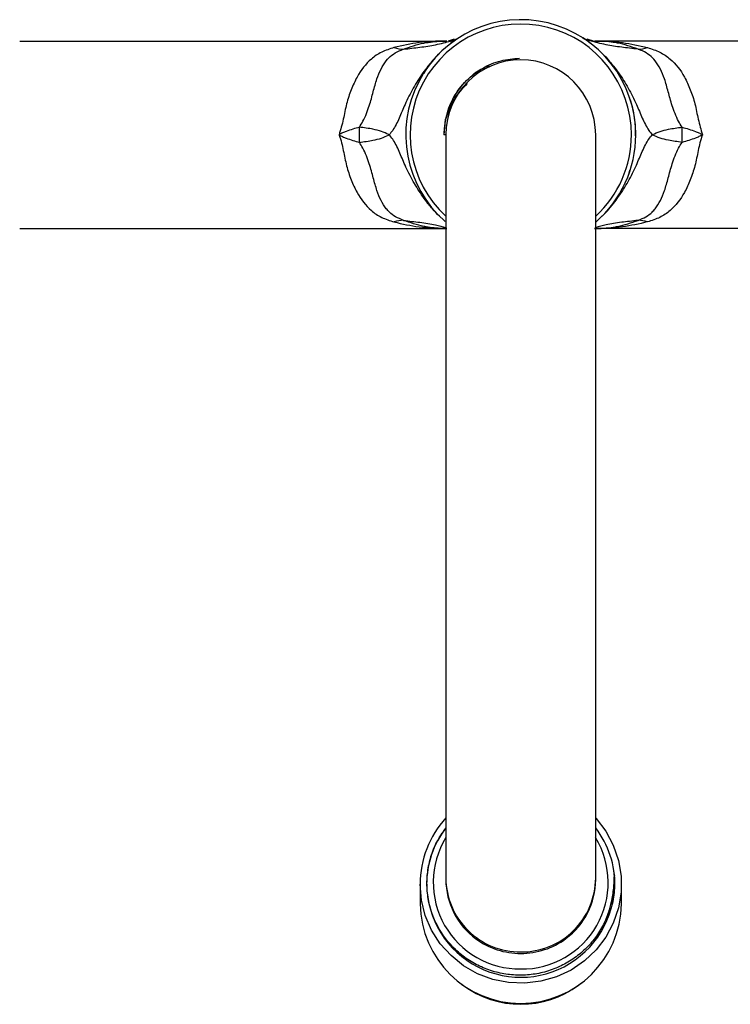
# Model space of a CAD drawing. Units: millimetres. Extents: x -34 to 285, y 47 to 209.
# Drawn here: x 68 to 150, y 47 to 160 of the extents above; entities that cross this region are included whole.
import ezdxf

# ---------------------------------------------------------------- set-up
doc = ezdxf.new("R2010")
doc.units = ezdxf.units.MM

msp = doc.modelspace()

# ---------------------------------------------------------------- linework, layer by layer
at = {"color": 7, "linetype": 'Continuous', "lineweight": 25}
for p, q in [((67.96, 157.48), (116.99, 157.48)), ((117.83, 157.7), (117.12, 157.48)), ((118.43, 157.9), (118.32, 157.86)), ((132.62, 157.86), (132.51, 157.9)), ((133.02, 157.59), (132.55, 157.84)), ((133.82, 157.48), (133.11, 157.7)), ((182.98, 157.48), (133.94, 157.48)), ((116.67, 146.73), (116.85, 148.49)), ((116.87, 146.73), (116.65, 146.73)), ((116.87, 146.73), (116.87, 61.46)), ((134.07, 61.46), (134.07, 146.73)), ((137.86, 142.19), (138, 142.66)), ((67.96, 135.98), (116.87, 135.98)), ((182.98, 135.98), (134.07, 135.98)), ((116.87, 61.46), (116.87, 61.29)), ((134.07, 61.29), (134.07, 61.46)), ((136.21, 61.75), (136.16, 61.51)), ((136.27, 60.54), (136.21, 61.75)), ((113.92, 60.77), (113.92, 58.5)), ((136.27, 60.77), (136.27, 60.79)), ((137.02, 58.5), (137.02, 60.77)), ((125.66, 50.12), (126.09, 50.12)), ((118.49, 49.44), (118.83, 49.19)), ((132.11, 49.19), (132.44, 49.44))]:
    msp.add_line(p, q, dxfattribs=at)
at = {"color": 8, "linetype": 'Continuous', "lineweight": 25}
msp.add_line((135.82, 58.61), (136.03, 58.55), dxfattribs=at)
at = {"color": 7, "linetype": 'Continuous', "lineweight": 25, "flags": 128}
for points in [[(118.45, 157.89), (118.21, 157.76), (117.93, 157.6), (117.92, 157.59), (117.92, 157.59), (117.92, 157.59), (117.92, 157.59), (117.92, 157.59), (117.92, 157.59), (117.92, 157.59)], [(134.07, 68.36), (134.11, 68.31), (135.23, 66.85), (136.09, 65.23), (136.68, 63.49), (136.98, 61.69), (136.98, 59.85), (136.68, 58.05), (136.09, 56.31), (135.23, 54.69), (134.11, 53.23), (132.77, 51.96), (131.24, 50.92), (129.56, 50.13), (127.78, 49.63), (125.93, 49.4), (124.08, 49.48), (122.25, 49.84), (120.52, 50.49), (118.91, 51.41), (117.47, 52.57), (116.23, 53.94), (115.24, 55.48), (114.51, 57.17), (114.07, 58.95), (113.92, 60.77), (113.92, 60.77)]]:
    msp.add_lwpolyline(points, dxfattribs=at)
at = {"color": 7, "linetype": 'Continuous', "lineweight": 25}
for centre, radius, start, end in [((125.47, 146.73), 13.2, 0, 228.862), ((125.47, 146.73), 12.7, 0, 227.3784), ((112.09, 160.24), 3.7, 251.6478, 268.7537), ((138.85, 160.24), 3.7, 271.2463, 288.3522), ((125.47, 146.73), 8.6, 90, 180), ((125.47, 146.73), 8.6, 0, 90), ((124.34, 146.73), 17.41, 177.1516, 182.8484), ((126.6, 146.73), 17.41, 357.1516, 2.8484), ((125.47, 146.73), 12.7, 312.6216, 0), ((125.47, 146.73), 13.2, 310.6551, 0), ((112.09, 133.22), 3.7, 91.2463, 108.3522), ((138.85, 133.22), 3.7, 71.6478, 88.7537), ((125.2, 60.75), 11.29, 137.6145, 179.9204), ((125.2, 60.76), 10.53, 142.2923, 179.9518), ((125.74, 60.78), 10.53, 358.6612, 37.7138), ((125.46, 60.88), 10.79, 180.5717, 7.7834), ((125.3, 61.31), 8.43, 180.1191, 233.8402), ((125.64, 61.31), 8.43, 306.4267, 359.8817), ((125.47, 58.64), 11.55, 180.6969, 359.3031), ((125.47, 58.12), 11.13, 233.3459, 306.6541)]:
    msp.add_arc(centre, radius, start, end, dxfattribs=at)
at = {"color": 8, "linetype": 'Continuous', "lineweight": 25}
for centre, radius, start, end in [((125.34, 60.96), 9.91, 148.6873, 270.748), ((125.6, 60.95), 9.91, 269.2156, 31.3491), ((125.4, 61.53), 8.53, 180.4206, 270.4565), ((125.54, 61.52), 8.53, 269.5042, 359.6187), ((125.46, 61.5), 8.68, 233.7224, 270.0524), ((125.48, 61.5), 8.68, 269.947, 306.5402)]:
    msp.add_arc(centre, radius, start, end, dxfattribs=at)
at = {"color": 7, "linetype": 'Continuous', "lineweight": 25}
msp.add_ellipse((125.47, 61.85), major_axis=(-7.6, 8.46), ratio=0.906744, start_param=3.721514, end_param=3.907971, dxfattribs=at)
for points, knots in [([(116.99, 157.48), (116.98, 157.48), (116.87, 157.48), (116.31, 157.48), (115.25, 157.44), (113.34, 157.28), (111.88, 156.95), (110.92, 156.73)], [0, 0, 0, 0, 0.007646, 0.051785, 0.262465, 0.516015, 1, 1, 1, 1]), ([(112.01, 156.54), (112.78, 156.82), (113.73, 157.15), (114.69, 157.31), (114.86, 157.33), (114.86, 157.33)], [0, 0, 0, 0, 0.822194, 0.999986, 1, 1, 1, 1]), ([(114.86, 157.33), (114.86, 157.33), (115.18, 157.38), (115.77, 157.45), (116.48, 157.47), (116.87, 157.48), (116.97, 157.48), (116.99, 157.48)], [0, 0, 0, 0, 0.000021, 0.479541, 0.87278, 0.963392, 1, 1, 1, 1]), ([(133.16, 157.59), (133.04, 157.63), (132.8, 157.71), (132.74, 157.75), (132.75, 157.74), (132.76, 157.74)], [0, 0, 0, 0, 0.433722, 0.886147, 1, 1, 1, 1]), ([(136.07, 157.33), (136.07, 157.33), (135.76, 157.38), (135.17, 157.45), (134.46, 157.47), (134.07, 157.48), (133.97, 157.48), (133.94, 157.48)], [0, 0, 0, 0, 0.000021, 0.479541, 0.87278, 0.963392, 1, 1, 1, 1]), ([(133.94, 157.48), (133.96, 157.48), (134.07, 157.48), (134.63, 157.48), (135.69, 157.44), (137.6, 157.28), (139.06, 156.95), (140.01, 156.73)], [0, 0, 0, 0, 0.007646, 0.051785, 0.262465, 0.516015, 1, 1, 1, 1]), ([(138.93, 156.54), (138.15, 156.82), (137.21, 157.15), (136.25, 157.31), (136.07, 157.33), (136.07, 157.33)], [0, 0, 0, 0, 0.822194, 0.999986, 1, 1, 1, 1]), ([(110.92, 156.73), (110.43, 156.57), (109.46, 156.25), (107.98, 155.25), (106.84, 153.78), (106, 151.92), (105.43, 150.3), (105.14, 148.51), (104.79, 147.32), (104.61, 146.73)], [0, 0, 0, 0, 0.129542, 0.259263, 0.492678, 0.619337, 0.745971, 0.873283, 1, 1, 1, 1]), ([(106.95, 147.59), (107.09, 147.82), (107.57, 148.6), (108.1, 150.02), (108.54, 151.69), (109.05, 153.53), (109.71, 154.93), (110.65, 155.87), (111.33, 156.29), (111.84, 156.48), (112.01, 156.54)], [0, 0, 0, 0, 0.062471, 0.214388, 0.352018, 0.49535, 0.743339, 0.843869, 0.947389, 1, 1, 1, 1]), ([(116.13, 156.06), (115.85, 155.79), (115.42, 155.37), (115.07, 154.91), (114.94, 154.75)], [0, 0, 0, 0, 0.646389, 1, 1, 1, 1]), ([(134.8, 156.06), (135.08, 155.79), (135.51, 155.37), (135.87, 154.91), (135.99, 154.75)], [0, 0, 0, 0, 0.646389, 1, 1, 1, 1]), ([(143.99, 147.59), (143.85, 147.82), (143.37, 148.6), (142.83, 150.03), (142.39, 151.7), (141.89, 153.54), (141.22, 154.93), (140.28, 155.87), (139.6, 156.29), (139.1, 156.48), (138.93, 156.54)], [0, 0, 0, 0, 0.062473, 0.214395, 0.354636, 0.495343, 0.74334, 0.845485, 0.947387, 1, 1, 1, 1]), ([(140.01, 156.73), (140.5, 156.57), (141.48, 156.25), (142.96, 155.25), (144.1, 153.78), (144.94, 151.92), (145.5, 150.3), (145.8, 148.51), (146.15, 147.32), (146.32, 146.73)], [0, 0, 0, 0, 0.129542, 0.259263, 0.492678, 0.619337, 0.745971, 0.873283, 1, 1, 1, 1]), ([(114.94, 154.75), (114.94, 154.75), (114.94, 154.75), (114.9, 154.7), (114.68, 154.42), (114.03, 153.56), (113.11, 152.09), (112.21, 150.31), (111.52, 148.63), (110.96, 147.43), (110.5, 146.89), (110.36, 146.73)], [0, 0, 0, 0, 0.003527, 0.009773, 0.032039, 0.139174, 0.352618, 0.566448, 0.744707, 0.921957, 1, 1, 1, 1]), ([(116.85, 148.49), (117.09, 149.32), (117.58, 150.97), (119.12, 152.97), (121.02, 154.43), (123.12, 155.33), (124.61, 155.45), (125.32, 155.51)], [0, 0, 0, 0, 0.2173738, 0.4315466, 0.6239867, 0.8197717, 1, 1, 1, 1]), ([(135.99, 154.75), (135.99, 154.75), (136, 154.75), (136.04, 154.7), (136.26, 154.42), (136.91, 153.56), (137.82, 152.09), (138.72, 150.31), (139.41, 148.63), (139.98, 147.43), (140.43, 146.89), (140.57, 146.73)], [0, 0, 0, 0, 0.003527, 0.009773, 0.032039, 0.139174, 0.352618, 0.566448, 0.744707, 0.921957, 1, 1, 1, 1]), ([(116.67, 146.73), (116.73, 147.49), (116.85, 149.03), (117.77, 151.18), (119.19, 153), (120.62, 154.2), (121.62, 154.58), (121.9, 154.69)], [0, 0, 0, 0, 0.2263704, 0.4566753, 0.6830457, 0.9094161, 1, 1, 1, 1]), ([(119.33, 152.6), (118.78, 152.03), (117.63, 150.85), (117.11, 149.29), (116.85, 148.49)], [0, 0, 0, 0, 0.486224, 1, 1, 1, 1]), ([(138.65, 146.59), (138.64, 147.19), (138.63, 148.54), (138.27, 150.1), (137.94, 151.04), (137.86, 151.26)], [0, 0, 0, 0, 0.372049, 0.849818, 1, 1, 1, 1]), ([(116.85, 148.49), (116.84, 148.45), (116.8, 148.29), (116.73, 147.92), (116.66, 147.37), (116.65, 146.94), (116.65, 146.73)], [0, 0, 0, 0, 0.056329, 0.281759, 0.639638, 1, 1, 1, 1]), ([(106.95, 147.59), (106.44, 147.45), (105.79, 147.27), (105.09, 146.97), (104.82, 146.85), (104.69, 146.77), (104.62, 146.73), (104.61, 146.73)], [0, 0, 0, 0, 0.643508, 0.816929, 0.904143, 0.99162, 1, 1, 1, 1]), ([(110.36, 146.73), (110.34, 146.74), (109.81, 147.01), (108.78, 147.38), (107.48, 147.53), (106.95, 147.59)], [0, 0, 0, 0, 0.020879, 0.593628, 1, 1, 1, 1]), ([(140.57, 146.73), (140.59, 146.74), (141.12, 147.01), (142.16, 147.38), (143.45, 147.53), (143.99, 147.59)], [0, 0, 0, 0, 0.020879, 0.593628, 1, 1, 1, 1]), ([(143.99, 147.59), (144.5, 147.45), (145.15, 147.27), (145.85, 146.97), (146.11, 146.85), (146.25, 146.77), (146.32, 146.73), (146.32, 146.73)], [0, 0, 0, 0, 0.643508, 0.816929, 0.904143, 0.99162, 1, 1, 1, 1]), ([(104.61, 146.73), (104.62, 146.72), (104.69, 146.68), (104.82, 146.61), (105.09, 146.48), (105.79, 146.19), (106.44, 146.01), (106.95, 145.86)], [0, 0, 0, 0, 0.00838, 0.095857, 0.183071, 0.356492, 1, 1, 1, 1]), ([(104.61, 146.73), (104.62, 146.71), (104.85, 146.13), (105.11, 144.91), (105.45, 143.15), (105.99, 141.54), (106.84, 139.68), (107.98, 138.21), (109.46, 137.2), (110.43, 136.89), (110.92, 136.73)], [0, 0, 0, 0, 0.0036486, 0.1286295, 0.2540379, 0.3806707, 0.5073285, 0.7407403, 0.8704591, 1, 1, 1, 1]), ([(106.95, 145.86), (107.48, 145.93), (108.78, 146.08), (109.81, 146.45), (110.34, 146.72), (110.36, 146.73)], [0, 0, 0, 0, 0.406372, 0.979121, 1, 1, 1, 1]), ([(112.01, 136.91), (111.69, 137.04), (111.07, 137.29), (110.46, 137.77), (109.65, 138.65), (109.05, 139.92), (108.55, 141.76), (108.1, 143.43), (107.57, 144.87), (107.08, 145.64), (106.95, 145.86)], [0, 0, 0, 0, 0.0990111, 0.1983006, 0.2566299, 0.5046435, 0.6453599, 0.7856097, 0.9394183, 1, 1, 1, 1]), ([(114.94, 138.71), (114.94, 138.71), (114.94, 138.71), (114.9, 138.76), (114.68, 139.03), (114.03, 139.9), (113.11, 141.36), (112.21, 143.15), (111.52, 144.83), (110.96, 146.03), (110.5, 146.56), (110.36, 146.73)], [0, 0, 0, 0, 0.003527, 0.009773, 0.032039, 0.139174, 0.352618, 0.566448, 0.744707, 0.921957, 1, 1, 1, 1]), ([(135.99, 138.71), (135.99, 138.71), (136, 138.71), (136.04, 138.76), (136.26, 139.03), (136.91, 139.9), (137.82, 141.36), (138.72, 143.15), (139.41, 144.83), (139.98, 146.03), (140.43, 146.56), (140.57, 146.73)], [0, 0, 0, 0, 0.003527, 0.009773, 0.032039, 0.139174, 0.352618, 0.566448, 0.744707, 0.921957, 1, 1, 1, 1]), ([(138.93, 136.91), (139.24, 137.04), (139.87, 137.29), (140.47, 137.77), (141.28, 138.65), (141.89, 139.92), (142.39, 141.76), (142.84, 143.43), (143.37, 144.87), (143.85, 145.64), (143.99, 145.86)], [0, 0, 0, 0, 0.0990111, 0.1983006, 0.2566299, 0.5046435, 0.6453599, 0.7856097, 0.9394183, 1, 1, 1, 1]), ([(146.32, 146.73), (146.32, 146.71), (146.09, 146.13), (145.83, 144.91), (145.49, 143.15), (144.94, 141.54), (144.1, 139.68), (142.96, 138.21), (141.48, 137.2), (140.5, 136.89), (140.01, 136.73)], [0, 0, 0, 0, 0.0036486, 0.1286295, 0.2540379, 0.3806707, 0.5073285, 0.7407403, 0.8704591, 1, 1, 1, 1]), ([(143.99, 145.86), (143.45, 145.93), (142.16, 146.08), (141.12, 146.45), (140.59, 146.72), (140.57, 146.73)], [0, 0, 0, 0, 0.406372, 0.979121, 1, 1, 1, 1]), ([(146.32, 146.73), (146.32, 146.72), (146.25, 146.68), (146.11, 146.61), (145.85, 146.48), (145.15, 146.19), (144.5, 146.01), (143.99, 145.86)], [0, 0, 0, 0, 0.00838, 0.095857, 0.183071, 0.356492, 1, 1, 1, 1]), ([(116.13, 137.39), (115.85, 137.67), (115.42, 138.09), (115.07, 138.55), (114.94, 138.71)], [0, 0, 0, 0, 0.646389, 1, 1, 1, 1]), ([(134.8, 137.39), (135.08, 137.67), (135.51, 138.09), (135.87, 138.55), (135.99, 138.71)], [0, 0, 0, 0, 0.646389, 1, 1, 1, 1]), ([(110.92, 136.73), (111.88, 136.51), (113.34, 136.18), (115.25, 136.01), (116.31, 135.98), (116.87, 135.98), (116.98, 135.98), (116.99, 135.98)], [0, 0, 0, 0, 0.483985, 0.737535, 0.948215, 0.992354, 1, 1, 1, 1]), ([(114.86, 136.12), (114.86, 136.12), (114.69, 136.15), (113.73, 136.31), (112.78, 136.64), (112.01, 136.91)], [0, 0, 0, 0, 0.000014, 0.177806, 1, 1, 1, 1]), ([(140.01, 136.73), (139.06, 136.51), (137.6, 136.18), (135.69, 136.01), (134.63, 135.98), (134.07, 135.98), (133.96, 135.98), (133.94, 135.98)], [0, 0, 0, 0, 0.483985, 0.737535, 0.948215, 0.992354, 1, 1, 1, 1]), ([(136.07, 136.12), (136.07, 136.12), (136.25, 136.15), (137.21, 136.31), (138.15, 136.64), (138.93, 136.91)], [0, 0, 0, 0, 0.000014, 0.177806, 1, 1, 1, 1]), ([(116.99, 135.98), (116.97, 135.98), (116.87, 135.98), (116.11, 135.99), (115.43, 136.03), (114.86, 136.12), (114.86, 136.12)], [0, 0, 0, 0, 0.036636, 0.127319, 0.999979, 1, 1, 1, 1]), ([(133.94, 135.98), (133.97, 135.98), (134.07, 135.98), (134.82, 135.99), (135.5, 136.03), (136.07, 136.12), (136.07, 136.12)], [0, 0, 0, 0, 0.036636, 0.127319, 0.999979, 1, 1, 1, 1]), ([(135.85, 58.71), (135.76, 58.32), (135.52, 57.37), (134.89, 55.92), (133.93, 54.43), (132.71, 53.11), (131.3, 52.02), (129.71, 51.17), (128.01, 50.59), (126.22, 50.31), (124.43, 50.32), (122.64, 50.63), (120.94, 51.22), (119.36, 52.1), (117.54, 53.55), (115.78, 55.85), (114.85, 58.56), (114.65, 60.86), (114.8, 62.64), (115.26, 64.37), (115.94, 65.92), (116.58, 66.8), (116.87, 67.19)], [0, 0, 0, 0, 0.031532, 0.077603, 0.125009, 0.17108, 0.21848, 0.264695, 0.312246, 0.358539, 0.406172, 0.452524, 0.500212, 0.54669, 0.594516, 0.683331, 0.772147, 0.818768, 0.866739, 0.91342, 0.961453, 1, 1, 1, 1]), ([(136.16, 61.56), (136.15, 61.14), (136.13, 60.2), (135.95, 59.25), (135.85, 58.71)], [0, 0, 0, 0, 0.43536, 1, 1, 1, 1]), ([(136.21, 61.75), (136.21, 61.75), (136.2, 61.71), (136.18, 61.65), (136.17, 61.58), (136.16, 61.56)], [0, 0, 0, 0, 0.120392, 0.739704, 1, 1, 1, 1])]:
    msp.add_open_spline(points, degree=3, knots=knots, dxfattribs=at)
at = {"color": 8, "linetype": 'Continuous', "lineweight": 25}
for points, knots in [([(112.01, 156.54), (112.66, 156.62), (113.7, 156.75), (114.82, 156.89), (116.02, 157.11), (117.2, 157.4), (117.71, 157.58), (117.86, 157.63)], [0, 0, 0, 0, 0.248517, 0.396385, 0.545943, 0.873683, 1, 1, 1, 1]), ([(118.33, 157.82), (118.24, 157.77), (117.97, 157.63), (117.65, 157.4), (117.45, 157.25)], [0, 0, 0, 0, 0.371534, 1, 1, 1, 1]), ([(132.6, 157.82), (132.7, 157.77), (132.97, 157.63), (133.29, 157.4), (133.49, 157.25)], [0, 0, 0, 0, 0.371534, 1, 1, 1, 1]), ([(138.93, 156.54), (138.28, 156.62), (137.23, 156.75), (136.12, 156.89), (134.92, 157.11), (133.74, 157.4), (133.22, 157.58), (133.08, 157.63)], [0, 0, 0, 0, 0.248517, 0.396385, 0.545943, 0.873683, 1, 1, 1, 1]), ([(114.94, 154.75), (114.83, 154.6), (114.6, 154.27), (114.43, 153.91), (114.33, 153.71)], [0, 0, 0, 0, 0.461313, 1, 1, 1, 1]), ([(114.94, 138.71), (114.83, 138.86), (114.61, 139.17), (114.44, 139.53), (114.35, 139.71)], [0, 0, 0, 0, 0.478127, 1, 1, 1, 1]), ([(112.01, 136.91), (112.66, 136.83), (113.7, 136.71), (114.81, 136.57), (115.85, 136.38), (116.48, 136.21), (116.87, 136.11)], [0, 0, 0, 0, 0.321533, 0.512846, 0.706347, 1, 1, 1, 1]), ([(138.93, 136.91), (138.28, 136.83), (137.23, 136.71), (136.12, 136.57), (135.09, 136.38), (134.45, 136.21), (134.07, 136.11)], [0, 0, 0, 0, 0.321533, 0.512846, 0.706347, 1, 1, 1, 1])]:
    msp.add_open_spline(points, degree=3, knots=knots, dxfattribs=at)

doc.saveas('drawing.dxf')
